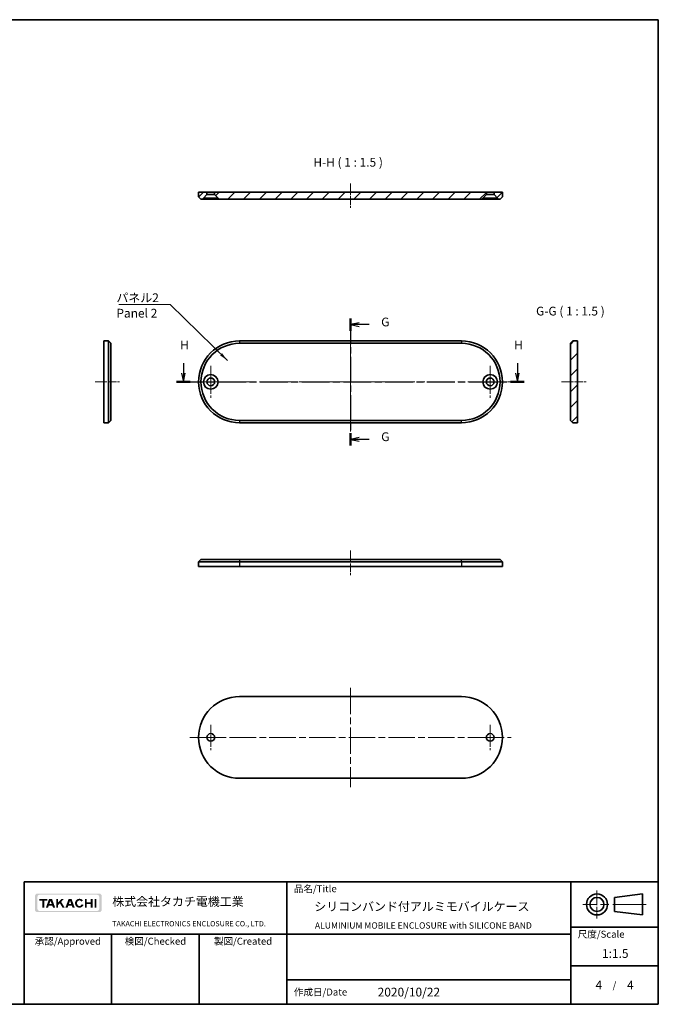
# Model space of a CAD drawing. Units: millimetres. Extents: x 0 to 2962, y 0 to 562.
# Drawn here: x 2689 to 2962, y 0 to 422 of the extents above; entities that cross this region are included whole.
import ezdxf

# ---------------------------------------------------------------- set-up
doc = ezdxf.new("R2010")
doc.units = ezdxf.units.MM
doc.header["$LTSCALE"] = 2
doc.linetypes.add('CHAIN', pattern=[0.35429999999999995, 0.2362, -0.0295, 0.0591, -0.0295])
for name, color, linetype, lineweight in [('Border (ISO)', 7, 'Continuous', 35), ('Center Mark (ISO)', 131, 'Continuous', 18), ('Centerline (ISO)', 131, 'Continuous', 18), ('Hatch (ISO)', 1, 'Continuous', 18), ('Section Line (ISO)', 7, 'CHAIN', 25), ('Symbol (ISO)', 7, 'Continuous', 18), ('Title (ISO)', 7, 'Continuous', 35), ('Visible (ISO)', 7, 'Continuous', 35), ('Visible Narrow (ISO)', 7, 'Continuous', 25)]:
    doc.layers.add(name, color=color, linetype=linetype, lineweight=lineweight)
doc.styles.add('Note Text (TK)', font='txt')
doc.styles.add('文字スタイル75', font='arial.ttf')
doc.dimstyles.new('Default - Method 1b (TK)$7', dxfattribs={"dimscale": 2, "dimtxt": 2.5, "dimasz": 2.5, "dimexe": 1, "dimexo": 1.499999999999999, "dimgap": 1, "dimtad": 1, "dimtoh": 1, "dimrnd": 1e-08, "dimdsep": 46, "dimtxsty": 'Note Text (TK)', "dimcen": 0.09, "dimdle": 5, "dimclrd": 100, "dimclre": 100, "dimclrt": 7, "dimadec": 1, "dimazin": 1, "dimtfac": 1, "dimtmove": 0, "dimatfit": 3, "dimfxl": 1, "dimtolj": 1, "dimlwd": -1, "dimlwe": -1, "dimarcsym": 0})
pattern_1 = [(45, (2354.25, -12.00000000000001), (-3.367596045400933, 3.367596045400933), [])]

# ---------------------------------------------------------------- blocks, each defined once
blk = doc.blocks.new('図面枠 tk図枠')
at = {"layer": 'Border (ISO)'}
for p, q in [((14.49999999999999, 289), (405.4999999999999, 289)), ((405.4999999999999, 289), (405.4999999999999, 8.000000000000007)), ((14.50000000000001, 8.000000000000007), (405.4999999999999, 8.000000000000007))]:
    blk.add_line(p, q, dxfattribs=at)
blk = doc.blocks.new('表題欄 tk表題欄')
at = {"layer": 'Hatch (ISO)'}
h = blk.add_hatch(color=256, dxfattribs=at)
edge = h.paths.add_edge_path(flags=0)
edge.add_arc((95.57537688673352, 236.2990653650367), 0.5958259999999996, 269.9999999999897, 360)
edge.add_line((96.17120288673351, 236.2990653650368), (96.17120288673348, 239.7107813650365))
edge.add_arc((95.5753768867335, 239.7107813650366), 0.5958259999999996, 0, 90.0000000000068)
edge.add_line((95.57537688673342, 240.3066073650366), (79.13710888673356, 240.3066073650366))
edge.add_arc((79.13710888673353, 239.7107813650366), 0.5958259999999996, 89.99999999999744, 180)
edge.add_line((78.54128288673353, 239.7107813650365), (78.54128288673331, 236.2990653650368))
edge.add_arc((79.13710888673332, 236.2990653650365), 0.5958259999999996, 180, 270.0000000000231)
edge.add_line((79.13710888673356, 235.7032393650365), (95.57537688673342, 235.7032393650367))
edge = h.paths.add_edge_path()
edge.add_line((77.83935088673357, 239.9556413650366), (77.83935088673357, 236.0542053650368))
edge.add_arc((78.54128288673346, 236.0542053650367), 0.7019319999998935, 180, 270.0000000000087)
edge.add_line((78.54128288673357, 235.3522733650368), (96.17120288673352, 235.3522733650368))
edge.add_arc((96.17120288673351, 236.0542053650367), 0.7019319999998921, 270, 360)
edge.add_line((96.8731348867334, 236.0542053650368), (96.87313488673352, 239.9556413650366))
edge.add_arc((96.1712028867336, 239.9556413650367), 0.7019319999998921, 0, 90.00000000000873)
edge.add_line((96.17120288673348, 240.6575733650367), (78.54128288673357, 240.6575733650366))
edge.add_arc((78.54128288673357, 239.9556413650366), 0.7019319999999984, 90, 180)
for points in [[(79.07181288673355, 239.1476033650369), (79.07181288673355, 238.6578833650367), (79.92066088673353, 238.6578833650367), (79.92066088673353, 236.6581933650368), (80.50832488673353, 236.6581933650368), (80.50832488673353, 238.6578833650367), (81.35717288673355, 238.6578833650367), (81.35717288673355, 239.1476033650369)], [(85.68407849525303, 236.6581933650368), (84.9434673993943, 237.8918698287545), (84.41792288673358, 237.3246628822781), (84.41792288673358, 236.6581933650368), (83.89555488673355, 236.6581933650368), (83.89555488673355, 239.1476033650369), (84.41792288673358, 239.1476033650369), (84.41792288673358, 238.0993979968839), (85.38913556809511, 239.1476033650369), (86.10696490847272, 239.1476033650369), (85.31925422435492, 238.2974470774499), (86.30334488673353, 236.6581933650368)], [(92.09142939614459, 239.1476033650369), (92.09142939614459, 236.6581933650368), (92.60971639614465, 236.6581933650368), (92.60971639614465, 237.6580383650368), (93.76872039614462, 237.6580383650368), (93.76872039614462, 236.6581933650368), (94.28700739614459, 236.6581933650368), (94.28700739614459, 239.1476033650369), (93.76872039614462, 239.1476033650369), (93.76872039614462, 238.1477583650367), (92.60971639614465, 238.1477583650367), (92.60971639614465, 239.1476033650369)], [(94.84202339614467, 239.1476033650369), (94.84202339614467, 236.6581933650368), (95.36439139614473, 236.6581933650368), (95.36439139614473, 239.1476033650369)]]:
    blk.add_hatch(color=256, dxfattribs=at).paths.add_polyline_path(points)
h = blk.add_hatch(color=256, dxfattribs=at)
h.paths.add_polyline_path([(82.59020695886475, 237.7110913650368), (81.95242681460243, 237.7110913650368), (82.27131688673356, 238.5794973650367)], flags=0)
h.paths.add_polyline_path([(82.77903014574996, 237.1968853650368), (81.76360362771717, 237.1968853650368), (81.56578886050404, 236.6581933650368), (80.94907288673355, 236.6581933650368), (81.86321688673357, 239.1476033650369), (82.67941688673353, 239.1476033650369), (83.59356088673351, 236.6581933650368), (82.97684491296302, 236.6581933650368)])
h = blk.add_hatch(color=256, dxfattribs=at)
h.paths.add_polyline_path([(87.52707281460246, 237.7110913650368), (88.16485295886469, 237.7110913650368), (87.84596288673359, 238.5794973650367)], flags=0)
h.paths.add_polyline_path([(87.14043486050403, 236.6581933650368), (87.3382496277172, 237.1968853650368), (88.35367614574989, 237.1968853650368), (88.551490912963, 236.6581933650368), (89.16820688673343, 236.6581933650368), (88.25406288673352, 239.1476033650369), (87.43786288673356, 239.1476033650369), (86.52371888673358, 236.6581933650368)])
h = blk.add_hatch(color=256, dxfattribs=at)
edge = h.paths.add_edge_path()
edge.add_arc((90.52309888673334, 237.9028983650369), 1.273272000000011, 38.55054079078439, 336.5820184016556)
edge.add_line((91.69149139614446, 237.3968543650369), (91.17255542714857, 237.6216113977801))
edge.add_ellipse((90.52309888673352, 237.9028983650369), major_axis=(0, -0.7998759999999119), ratio=0.8673469387756529, start_angle=128.5505407907963, end_angle=426.582018401653, ccw=False)
edge.add_line((91.09381514418376, 238.3576891122095), (91.51887237036831, 238.6964075050431))
at = {"layer": 'Title (ISO)'}
for p, q in [((74.70882392282105, 244.052739026017), (255.7088239228211, 244.052739026017)), ((74.70882392282105, 209.052739026017), (74.70882392282105, 244.052739026017)), ((149.7088239228211, 244.052739026017), (149.7088239228211, 209.052739026017)), ((230.7088239228211, 244.052739026017), (230.7088239228211, 209.052739026017)), ((255.7088239228211, 244.052739026017), (255.7088239228211, 209.052739026017)), ((243.2088239228211, 239.552739026017), (251.2088239228211, 240.5527390260171)), ((243.2088239228211, 239.552739026017), (243.2088239228211, 235.552739026017)), ((251.2088239228211, 234.552739026017), (251.2088239228211, 240.5527390260171)), ((243.2088239228211, 235.552739026017), (251.2088239228211, 234.552739026017)), ((230.7088239228211, 231.052739026017), (255.7088239228211, 231.052739026017)), ((74.70882392282105, 229.052739026017), (230.7088239228211, 229.052739026017)), ((99.70882392282108, 229.052739026017), (99.70882392282108, 209.052739026017)), ((124.708823922821, 229.052739026017), (124.708823922821, 209.052739026017)), ((230.7088239228211, 220.052739026017), (255.7088239228211, 220.052739026017)), ((149.7088239228211, 216.052739026017), (230.7088239228211, 216.052739026017)), ((255.7088239228211, 209.052739026017), (74.70882392282105, 209.052739026017))]:
    blk.add_line(p, q, dxfattribs=at)
at = {"layer": 'Title (ISO)', "color": 4, "linetype": 'CHAIN', "lineweight": 18, "ltscale": 8.889559745788574}
blk.add_line((238.2088239228211, 241.552739026017), (238.2088239228211, 233.552739026017), dxfattribs=at)
at = {"layer": 'Title (ISO)', "color": 4, "linetype": 'CHAIN', "lineweight": 18, "ltscale": 20.00163269042969}
blk.add_line((252.2088239228211, 237.552739026017), (234.2088239228211, 237.552739026017), dxfattribs=at)
at = {"layer": 'Title (ISO)'}
for radius in [3, 2]:
    blk.add_circle((238.2088239228211, 237.552739026017), radius, dxfattribs=at)
at = {"layer": 'Title (ISO)', "color": 1, "char_height": 2.000000029802322, "line_spacing_factor": 1.5, "style": 'Note Text (TK)'}
for s, insert, attachment_point in [('\\fＭＳ Ｐゴシック|b0|i0;\\H2.0000;品名/Title', (151.708823922821, 242.052739026017), 4), ('\\fＭＳ Ｐゴシック|b0|i0;\\H2.0000;承認/Approved', (87.20882392282108, 227.052739026017), 5), ('\\fＭＳ Ｐゴシック|b0|i0;\\H2.0000;検図/Checked', (112.208823922821, 227.052739026017), 5), ('\\fＭＳ Ｐゴシック|b0|i0;\\H2.0000;製図/Created', (137.2088239228211, 227.052739026017), 5), ('\\fＭＳ Ｐゴシック|b0|i0;\\H2.0000;尺度/Scale', (232.7088239228211, 229.052739026017), 4), ('\\fＭＳ Ｐゴシック|b0|i0;\\H2.0000;作成日/Date', (151.708823922821, 212.552739026017), 4)]:
    blk.add_mtext(s, dxfattribs=dict(at, insert=insert, attachment_point=attachment_point))
at = {"layer": 'Title (ISO)', "color": 7, "line_spacing_factor": 1.5, "style": 'Note Text (TK)'}
for s, insert, char_height, attachment_point in [('株式会社タカチ電機工業', (99.87313488673345, 238.052739026017), 2.5, 4), ('\\fArial|b0|i0;\\H1.4986;TAKACHI ELECTRONICS ENCLOSURE CO., LTD.', (99.87313488673342, 232.052739026017), 1.49859994649887, 4), ('\\fＭＳ Ｐゴシック|b0|i0;\\H2.0000;/', (243.2088239228211, 214.552739026017), 2.000000029802322, 5)]:
    blk.add_mtext(s, dxfattribs=dict(at, insert=insert, char_height=char_height, attachment_point=attachment_point))
at = {"layer": 'Title (ISO)', "color": 7}
for tag, p, height, style in [('<品名>_001', (157.5383693773665, 235.7104094805625), 2.5, 'Note Text (TK)'), ('<Title>_001', (157.7088239228211, 230.6521250748138), 1.800000071525573, '文字スタイル75'), ('<尺度>_001', (240.9218921046393, 222.302739026017), 2.5, 'Note Text (TK)'), ('作成日_001', (175.617914831912, 211.2814322078352), 2.5, 'Note Text (TK)'), ('<ページ_No.>_001', (237.9488807410029, 213.302739026017), 2.5, 'Note Text (TK)'), ('<総ページ数>_001', (246.7926307410029, 213.302739026017), 2.5, 'Note Text (TK)')]:
    blk.add_attdef(tag, p, '', height=height, dxfattribs=dict(at, style=style))
blk = doc.blocks.new('2dTransSection6')
at = {"layer": 'Section Line (ISO)', "linetype": 'CHAIN', "ltscale": 15.40425872802734}
blk.add_line((317.6627395825802, 203.7012772522893), (317.6627395825802, 167.4971751928994), dxfattribs=at)
at = {"layer": 'Section Line (ISO)', "linetype": 'Continuous', "lineweight": 50}
for p, q in [((317.6627395825802, 203.7012772522893), (317.6627395825802, 200.2435483866622)), ((317.6627395825802, 170.9549040585265), (317.6627395825802, 167.4971751928994))]:
    blk.add_line(p, q, dxfattribs=at)
at = {"layer": 'Section Line (ISO)', "linetype": 'Continuous'}
for p, q in [((320.1627395825803, 202.4724128194758), (317.6627395825802, 201.9724128194758)), ((320.1627395825803, 201.9724128194758), (317.6627395825802, 201.9724128194758)), ((317.6627395825802, 201.9724128194758), (320.1627395825803, 201.4724128194758)), ((322.9532000754909, 201.9724128194758), (320.1627395825803, 201.9724128194758)), ((320.1627395825803, 169.726039625713), (317.6627395825802, 169.226039625713)), ((320.1627395825803, 169.226039625713), (317.6627395825802, 169.226039625713)), ((317.6627395825802, 169.226039625713), (320.1627395825803, 168.726039625713)), ((322.9532000754909, 169.226039625713), (320.1627395825803, 169.226039625713))]:
    blk.add_line(p, q, dxfattribs=at)
at = {"layer": 'Section Line (ISO)', "char_height": 2.5, "attachment_point": 7, "style": 'Note Text (TK)'}
for insert in [(326.418740237942, 200.7004829854377), (326.418740237942, 167.9541097916749)]:
    blk.add_mtext('G', dxfattribs=dict(at, insert=insert))
blk = doc.blocks.new('2dTransSection7')
at = {"layer": 'Section Line (ISO)', "linetype": 'Continuous'}
for p, q in [((269.9646908123995, 191.0140120530679), (269.9646908123995, 188.1367612639943)), ((365.27963275945, 191.0140120530679), (365.27963275945, 188.1367612639943)), ((269.4646908123996, 188.1367612639943), (269.9646908123995, 185.6367612639943)), ((269.9646908123995, 188.1367612639943), (269.9646908123995, 185.6367612639943)), ((269.9646908123995, 185.6367612639943), (270.4646908123996, 188.1367612639943)), ((364.77963275945, 188.1367612639943), (365.27963275945, 185.6367612639943)), ((365.27963275945, 188.1367612639943), (365.27963275945, 185.6367612639943)), ((365.27963275945, 185.6367612639943), (365.77963275945, 188.1367612639943))]:
    blk.add_line(p, q, dxfattribs=at)
at = {"layer": 'Section Line (ISO)', "linetype": 'CHAIN', "ltscale": 16.81395530700683}
blk.add_line((267.9860988765542, 185.6367612639943), (367.2582246952953, 185.6367612639943), dxfattribs=at)
at = {"layer": 'Section Line (ISO)', "linetype": 'Continuous', "lineweight": 50}
for p, q in [((267.9860988765542, 185.6367612639943), (271.9432827482449, 185.6367612639943)), ((363.3010408236046, 185.6367612639943), (367.2582246952953, 185.6367612639943))]:
    blk.add_line(p, q, dxfattribs=at)
at = {"layer": 'Section Line (ISO)', "char_height": 2.5, "attachment_point": 7, "style": 'Note Text (TK)'}
for insert in [(269.0538610941399, 194.1367612639943), (364.3688030411903, 194.1367612639943)]:
    blk.add_mtext('H', dxfattribs=dict(at, insert=insert))

msp = doc.modelspace()

# ---------------------------------------------------------------- hatches: boundary and pattern name
at = {"layer": 'Hatch (ISO)'}
h = msp.add_hatch(dxfattribs=at)
h.set_pattern_fill('ANSI31', color=256, scale=38.1, style=0)
h.set_pattern_definition(pattern_1)
h.paths.add_polyline_path([(2894.744109373871, 344.667909099573), (2895.74410937387, 345.667909099573), (2895.74410937387, 347.667909099573), (2892.19410937387, 347.667909099573), (2892.19410937387, 346.667909099573), (2893.69410937387, 345.167909099573), (2893.69410937387, 344.667909099573)])
h.paths.add_polyline_path([(2765.744109373871, 345.667909099573), (2766.74410937387, 344.667909099573), (2767.794109373871, 344.667909099573), (2767.794109373871, 345.167909099573), (2769.29410937387, 346.667909099573), (2769.29410937387, 347.667909099573), (2765.744109373871, 347.667909099573)])
h.paths.add_polyline_path([(2774.09410937387, 344.667909099573), (2887.39410937387, 344.667909099573), (2887.39410937387, 345.167909099573), (2888.89410937387, 346.667909099573), (2888.89410937387, 347.667909099573), (2772.59410937387, 347.667909099573), (2772.59410937387, 346.667909099573), (2774.09410937387, 345.167909099573)])
h = msp.add_hatch(dxfattribs=at)
h.set_pattern_fill('ANSI31', color=256, scale=38.1, style=0)
h.set_pattern_definition(pattern_1)
h.paths.add_polyline_path([(2925.852727312415, 283.9551418959916), (2924.852727312416, 282.9551418959916), (2924.852727312416, 249.9551418959915), (2925.852727312415, 248.9551418959915), (2927.852727312416, 248.9551418959915), (2927.852727312416, 283.9551418959916)])

# ---------------------------------------------------------------- linework, layer by layer
at = {"layer": 'Center Mark (ISO)', "linetype": 'CHAIN', "ltscale": 10.22300815582275}
for p, q in [((2770.944109373871, 273.3551418959915), (2770.944109373871, 259.5551418959916)), ((2890.544109373871, 273.3551418959915), (2890.544109373871, 259.5551418959916)), ((2777.84410937387, 266.4551418959915), (2764.044109373871, 266.4551418959915)), ((2897.44410937387, 266.4551418959915), (2883.64410937387, 266.4551418959915))]:
    msp.add_line(p, q, dxfattribs=at)
at = {"layer": 'Center Mark (ISO)', "linetype": 'CHAIN', "ltscale": 8.000593185424805}
for p, q in [((2770.944109373826, 119.6422108269602), (2770.944109373826, 108.8422108269602)), ((2890.544109373826, 119.6422108269602), (2890.544109373826, 108.8422108269602)), ((2776.344109373825, 114.2422108269602), (2765.544109373825, 114.2422108269602)), ((2895.944109373825, 114.2422108269602), (2885.144109373825, 114.2422108269602))]:
    msp.add_line(p, q, dxfattribs=at)
at = {"layer": 'Centerline (ISO)', "linetype": 'CHAIN', "ltscale": 7.778351783752441}
for p, q in [((2830.74410937387, 351.417909099573), (2830.74410937387, 340.917909099573)), ((2721.419339325761, 266.4551418959915), (2731.919339325761, 266.4551418959915)), ((2921.102727312416, 266.4551418959915), (2931.602727312416, 266.4551418959915)), ((2830.744109373847, 194.2094960816071), (2830.744109373847, 183.7094960816068))]:
    msp.add_line(p, q, dxfattribs=at)
at = {"layer": 'Centerline (ISO)', "linetype": 'CHAIN', "ltscale": 23.99096870422363}
for p, q in [((2830.74410937387, 287.7051418959916), (2830.74410937387, 245.2051418959915)), ((2761.99410937387, 266.4551418959915), (2899.49410937387, 266.4551418959915)), ((2830.744109373825, 135.4922108269602), (2830.744109373825, 92.99221082696019)), ((2761.994109373825, 114.2422108269602), (2899.494109373825, 114.2422108269602))]:
    msp.add_line(p, q, dxfattribs=at)
at = {"layer": 'Visible (ISO)'}
for p, q in [((2769.29410937387, 347.667909099573), (2765.744109373871, 347.667909099573)), ((2765.744109373871, 347.667909099573), (2765.744109373871, 345.667909099573)), ((2765.744109373871, 345.667909099573), (2766.74410937387, 344.667909099573)), ((2767.794109373871, 345.167909099573), (2769.29410937387, 346.667909099573)), ((2769.29410937387, 346.667909099573), (2769.29410937387, 347.667909099573)), ((2769.29410937387, 347.667909099573), (2772.59410937387, 347.667909099573)), ((2772.59410937387, 346.667909099573), (2769.29410937387, 346.667909099573)), ((2888.89410937387, 347.667909099573), (2772.59410937387, 347.667909099573)), ((2772.59410937387, 347.667909099573), (2772.59410937387, 346.667909099573)), ((2772.59410937387, 346.667909099573), (2774.09410937387, 345.167909099573)), ((2887.39410937387, 345.167909099573), (2888.89410937387, 346.667909099573)), ((2888.89410937387, 346.667909099573), (2888.89410937387, 347.667909099573)), ((2888.89410937387, 347.667909099573), (2892.19410937387, 347.667909099573)), ((2892.19410937387, 346.667909099573), (2888.89410937387, 346.667909099573)), ((2895.74410937387, 347.667909099573), (2892.19410937387, 347.667909099573)), ((2892.19410937387, 347.667909099573), (2892.19410937387, 346.667909099573)), ((2892.19410937387, 346.667909099573), (2893.69410937387, 345.167909099573)), ((2894.744109373871, 344.667909099573), (2895.74410937387, 345.667909099573)), ((2895.74410937387, 345.667909099573), (2895.74410937387, 347.667909099573)), ((2766.74410937387, 344.667909099573), (2767.794109373871, 344.667909099573)), ((2767.794109373871, 344.667909099573), (2767.794109373871, 345.167909099573)), ((2774.09410937387, 345.167909099573), (2767.79410937387, 345.167909099573)), ((2774.09410937387, 344.667909099573), (2767.79410937387, 344.667909099573)), ((2774.09410937387, 345.167909099573), (2774.09410937387, 344.667909099573)), ((2774.09410937387, 344.667909099573), (2887.39410937387, 344.667909099573)), ((2887.39410937387, 344.667909099573), (2887.39410937387, 345.167909099573)), ((2893.69410937387, 345.167909099573), (2887.39410937387, 345.167909099573)), ((2893.69410937387, 344.667909099573), (2887.39410937387, 344.667909099573)), ((2893.69410937387, 345.167909099573), (2893.69410937387, 344.667909099573)), ((2893.69410937387, 344.667909099573), (2894.744109373871, 344.667909099573)), ((2727.169339325761, 283.9551418959914), (2725.169339325761, 283.9551418959914)), ((2725.169339325761, 248.9551418959914), (2725.169339325761, 283.9551418959914)), ((2727.169339325761, 283.9551418959914), (2728.169339325761, 282.9551418959915)), ((2727.169339325761, 248.9551418959914), (2727.169339325761, 283.9551418959914)), ((2728.169339325761, 282.9551418959915), (2728.169339325761, 249.9551418959914)), ((2878.24410937387, 283.9551418959916), (2783.244109373871, 283.9551418959916)), ((2783.244109373871, 282.9551418959916), (2878.24410937387, 282.9551418959916)), ((2925.852727312415, 283.9551418959916), (2924.852727312416, 282.9551418959916)), ((2924.852727312416, 282.9551418959916), (2924.852727312416, 249.9551418959915)), ((2927.852727312416, 283.9551418959916), (2925.852727312415, 283.9551418959916)), ((2927.852727312416, 248.9551418959915), (2927.852727312416, 283.9551418959916)), ((2727.169339325761, 248.9551418959914), (2725.169339325761, 248.9551418959914)), ((2728.169339325761, 249.9551418959914), (2727.169339325761, 248.9551418959914)), ((2878.24410937387, 249.9551418959915), (2783.244109373871, 249.9551418959915)), ((2783.244109373871, 248.9551418959915), (2878.24410937387, 248.9551418959915)), ((2924.852727312416, 249.9551418959915), (2925.852727312415, 248.9551418959915)), ((2925.852727312415, 248.9551418959915), (2927.852727312416, 248.9551418959915)), ((2766.744109373847, 190.4594960816119), (2765.744109373847, 189.4594960816119)), ((2766.744109373847, 190.4594960816119), (2783.244109373847, 190.459496081607)), ((2878.244109373847, 190.459496081607), (2783.244109373847, 190.4594960816071)), ((2878.244109373847, 190.459496081607), (2894.744109373847, 190.4594960816119)), ((2894.744109373847, 190.4594960816119), (2895.744109373847, 189.4594960816119)), ((2783.244109373847, 189.4594960816067), (2765.744109373847, 189.4594960816119)), ((2765.744109373847, 189.4594960816119), (2765.744109373847, 187.4594960816119)), ((2783.244109373847, 187.4594960816067), (2765.744109373847, 187.4594960816119)), ((2783.244109373847, 189.4594960816067), (2878.244109373847, 189.4594960816067)), ((2783.244109373847, 187.4594960816067), (2878.244109373847, 187.4594960816067)), ((2895.744109373847, 189.4594960816119), (2878.244109373847, 189.4594960816067)), ((2895.744109373847, 187.4594960816119), (2878.244109373847, 187.4594960816067)), ((2895.744109373847, 189.4594960816119), (2895.744109373847, 187.4594960816119)), ((2783.244109373825, 131.7422108269602), (2878.244109373826, 131.7422108269602)), ((2878.244109373826, 96.7422108269602), (2783.244109373825, 96.7422108269602))]:
    msp.add_line(p, q, dxfattribs=at)
for centre, radius in [((2770.944109373871, 266.4551418959915), 3.149999999999999), ((2770.944109373871, 266.4551418959915), 1.649999999999999), ((2890.544109373871, 266.4551418959915), 3.149999999999999), ((2890.544109373871, 266.4551418959915), 1.649999999999999), ((2770.944109373826, 114.2422108269602), 1.649999999999999), ((2890.544109373826, 114.2422108269602), 1.649999999999999)]:
    msp.add_circle(centre, radius, dxfattribs=at)
for centre, radius, start, end in [((2783.244109373871, 266.4551418959915), 17.5, 90, 270), ((2783.244109373871, 266.4551418959915), 16.5, 90, 270), ((2878.24410937387, 266.4551418959915), 17.5, 270, 90), ((2878.24410937387, 266.4551418959915), 16.5, 270, 90), ((2783.244109373825, 114.2422108269602), 17.5, 90, 270), ((2878.244109373826, 114.2422108269602), 17.5, 270, 90)]:
    msp.add_arc(centre, radius, start, end, dxfattribs=at)
at = {"layer": 'Visible Narrow (ISO)'}
for p, q in [((2783.244109373871, 283.9551418959916), (2783.244109373871, 282.9551418959916)), ((2878.24410937387, 283.9551418959916), (2878.24410937387, 282.9551418959916)), ((2783.244109373871, 249.9551418959915), (2783.244109373871, 248.9551418959915)), ((2878.24410937387, 248.9551418959915), (2878.24410937387, 249.9551418959915)), ((2783.244109373847, 190.4594960816071), (2783.244109373847, 189.4594960816067)), ((2878.244109373847, 189.4594960816067), (2878.244109373847, 190.459496081607)), ((2783.244109373847, 189.4594960816067), (2783.244109373847, 187.4594960816067)), ((2878.244109373847, 189.4594960816067), (2878.244109373847, 187.4594960816067))]:
    msp.add_line(p, q, dxfattribs=at)

# ---------------------------------------------------------------- block references
at = {"xscale": 1.5, "yscale": 1.5, "zscale": 1.5}
msp.add_blockref('図面枠 tk図枠', (2354.25, -12.00000000000001), dxfattribs=at)
ref = msp.add_blockref('表題欄 tk表題欄', (2578.936764115768, -313.5791085390255), dxfattribs=dict(xscale=1.5, yscale=1.5, zscale=1.5))
ref.add_attrib('<品名>_001', 'シリコンバンド付アルミモバイルケース', (2815.244318181818, 39.98650568181819), dxfattribs={"layer": 'Title (ISO)', "color": 7, "height": 3.75, "style": 'Note Text (TK)'})
ref.add_attrib('<尺度>_001', '1:1.5', (2938.401988636364, 19.87500000000004), dxfattribs={"layer": 'Title (ISO)', "color": 7, "height": 3.75, "style": 'Note Text (TK)'})
ref.add_attrib('作成日_001', '2020/10/22', (2842.363636363637, 3.343039772727294), dxfattribs={"layer": 'Title (ISO)', "color": 7, "height": 3.75, "style": 'Note Text (TK)'})
ref.add_attrib('<Title>_001', 'ALUMINIUM MOBILE ENCLOSURE with SILICONE BAND', (2815.5, 32.39907907319508), dxfattribs={"layer": 'Title (ISO)', "color": 7, "height": 2.70000010728836, "style": '文字スタイル75'})
ref.add_attrib('<ページ_No.>_001', '4', (2935.625942770991, 6.37500000000001), dxfattribs={"layer": 'Title (ISO)', "color": 7, "height": 3.75, "style": 'Note Text (TK)'})
ref.add_attrib('<総ページ数>_001', '4', (2949.12594277099, 6.37500000000001), dxfattribs={"layer": 'Title (ISO)', "color": 7, "height": 3.75, "style": 'Note Text (TK)'})
at = {"layer": 'Section Line (ISO)', "xscale": 1.5, "yscale": 1.5, "zscale": 1.5}
for name in ['2dTransSection6', '2dTransSection7']:
    msp.add_blockref(name, (2354.25, -12.00000000000001), dxfattribs=at)

# ---------------------------------------------------------------- texts
at = {"layer": 'Symbol (ISO)', "color": 7, "char_height": 3.75, "attachment_point": 7, "style": 'Note Text (TK)'}
for s, insert in [('H-H ( 1 : 1.5 )', (2814.838390920124, 357.417909099573)), ('G-G ( 1 : 1.5 )', (2910.179711326732, 293.7051418959915))]:
    msp.add_mtext(s, dxfattribs=dict(at, insert=insert))
at = {"layer": 'Symbol (ISO)', "color": 7, "insert": (2730.53732806501, 304.3504200779867), "char_height": 3.75, "width": 19.25438582897186, "attachment_point": 1, "line_spacing_factor": 1.058181881904602, "style": 'Note Text (TK)'}
msp.add_mtext('{\\fＭＳ Ｐゴシック|b0|i0;パネル2\\P\\fＭＳ Ｐゴシック|b0|i0;Panel 2}', dxfattribs=at)

# ---------------------------------------------------------------- leaders
at = {"layer": 'Symbol (ISO)', "color": 100, "annotation_type": 0, "has_hookline": 1, "hookline_direction": 1, "text_width": 18.15340909090909}
msp.add_leader([(2778.060670207106, 275.6209375667212), (2753.541713893982, 299.5104480769096), (2749.791713893982, 299.5104480769096)], dimstyle='Default - Method 1b (TK)$7', override={"dimscale": 0, "dimtxt": 3.75, "dimasz": 3.75, "dimgap": 0, "dimtad": 1}, dxfattribs=at)

doc.saveas('drawing.dxf')
